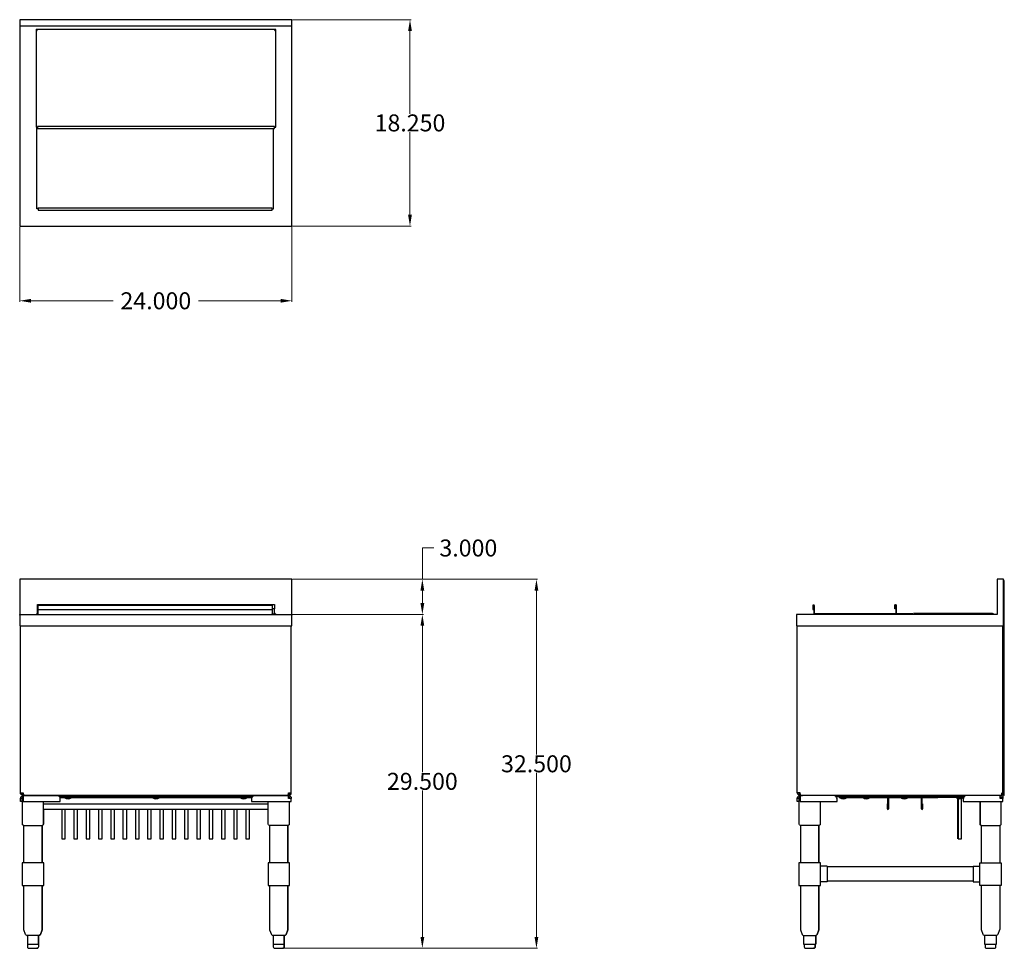
# Model space of a CAD drawing. Units: inches. Extents: x 85.9 to 172.8, y 67 to 149.
import ezdxf

# ---------------------------------------------------------------- set-up
doc = ezdxf.new("R2010")
doc.units = ezdxf.units.IN
doc.header["$MEASUREMENT"] = 0
doc.layers.add('AM_0', color=7, linetype='Continuous', lineweight=30)
doc.layers.add('AM_5', color=3, linetype='Continuous', lineweight=15)
doc.layers.add('PDF_Geometry', color=7, linetype='Continuous')
doc.styles.get("Standard").update_dxf_attribs({"font": 'ROMANS.SHX'})
doc.dimstyles.new('AM_ANSI$0', dxfattribs={"dimtxt": 0.12, "dimasz": 0.12, "dimexe": 0.1, "dimexo": 0.05, "dimgap": 0.06, "dimtad": 0, "dimtih": 1, "dimtoh": 1, "dimdec": 4, "dimzin": 7, "dimdsep": 46, "dimtxsty": 'Standard', "dimcen": 0, "dimclrd": 256, "dimclre": 256, "dimclrt": 2, "dimadec": 0, "dimazin": 2, "dimtp": 0.1, "dimtm": 0.1, "dimtfac": 0.71, "dimtdec": 4, "dimtofl": 0, "dimtmove": 0, "dimatfit": 3, "dimfxl": 1, "dimtolj": 1, "dimtzin": 7, "dimlwd": -1, "dimlwe": -1, "dimarcsym": 1})

# ---------------------------------------------------------------- blocks, each defined once
blk = doc.blocks.new('*D4')
at = {"layer": 'AM_5', "color": 1, "linetype": 'ByBlock', "transparency": 16777216}
for p, q in [((85.925, 130.682), (85.925, 124.042)), ((109.96, 130.682), (109.96, 124.042)), ((86.925, 124.142), (94.168, 124.142)), ((108.96, 124.142), (101.717, 124.142))]:
    blk.add_line(p, q, dxfattribs=at)
at = {"layer": 'AM_5', "color": 1, "transparency": 16777216}
for points in [[(86.925, 124.309), (86.925, 123.975), (85.925, 124.142)], [(108.96, 124.309), (108.96, 123.975), (109.96, 124.142)]]:
    blk.add_solid(points, dxfattribs=at)
at = {"layer": 'Defpoints', "color": 0, "transparency": 16777216}
for p in [(85.925, 130.732), (109.96, 130.732), (109.96, 124.142)]:
    blk.add_point(p, dxfattribs=at)
at = {"layer": 'AM_5', "color": 1, "transparency": 16777216, "insert": (97.943, 124.142), "char_height": 1.5, "attachment_point": 5}
blk.add_mtext('\\A1;24.000', dxfattribs=at)
blk = doc.blocks.new('*D5')
at = {"layer": 'AM_5', "color": 1, "linetype": 'ByBlock', "transparency": 16777216}
for p, q in [((110.01, 148.961), (120.475, 148.961)), ((120.375, 147.961), (120.375, 140.657)), ((120.375, 131.732), (120.375, 139.037)), ((110.01, 130.732), (120.475, 130.732))]:
    blk.add_line(p, q, dxfattribs=at)
at = {"layer": 'AM_5', "color": 1, "transparency": 16777216}
for points in [[(120.209, 147.961), (120.542, 147.961), (120.375, 148.961)], [(120.209, 131.732), (120.542, 131.732), (120.375, 130.732)]]:
    blk.add_solid(points, dxfattribs=at)
at = {"layer": 'Defpoints', "color": 0, "transparency": 16777216}
for p in [(109.96, 148.961), (109.96, 130.732), (120.375, 130.732)]:
    blk.add_point(p, dxfattribs=at)
at = {"layer": 'AM_5', "color": 1, "transparency": 16777216, "insert": (120.375, 139.847), "char_height": 1.5, "attachment_point": 5}
blk.add_mtext('\\A1;18.250', dxfattribs=at)
blk = doc.blocks.new('*D6')
at = {"layer": 'AM_5', "color": 1, "linetype": 'ByBlock', "transparency": 16777216}
for p, q in [((110.01, 99.552), (131.637, 99.552)), ((131.537, 98.552), (131.537, 84.07)), ((131.537, 67.969), (131.537, 82.45)), ((109.199, 66.969), (131.637, 66.969))]:
    blk.add_line(p, q, dxfattribs=at)
at = {"layer": 'AM_5', "color": 1, "transparency": 16777216}
for points in [[(131.37, 98.552), (131.704, 98.552), (131.537, 99.552)], [(131.37, 67.969), (131.704, 67.969), (131.537, 66.969)]]:
    blk.add_solid(points, dxfattribs=at)
at = {"layer": 'Defpoints', "color": 0, "transparency": 16777216}
for p in [(109.96, 99.552), (131.537, 99.552), (109.149, 66.969)]:
    blk.add_point(p, dxfattribs=at)
at = {"layer": 'AM_5', "color": 1, "transparency": 16777216, "insert": (131.537, 83.26), "char_height": 1.5, "attachment_point": 5}
blk.add_mtext('\\A1;32.500', dxfattribs=at)
blk = doc.blocks.new('*D7')
at = {"layer": 'AM_5', "color": 1, "linetype": 'ByBlock', "transparency": 16777216}
for p, q in [((109.97, 96.454), (121.568, 96.454)), ((121.468, 95.454), (121.468, 82.521)), ((121.468, 67.969), (121.468, 80.901)), ((109.19, 66.969), (121.568, 66.969))]:
    blk.add_line(p, q, dxfattribs=at)
at = {"layer": 'AM_5', "color": 1, "transparency": 16777216}
for points in [[(121.301, 95.454), (121.635, 95.454), (121.468, 96.454)], [(121.301, 67.969), (121.635, 67.969), (121.468, 66.969)]]:
    blk.add_solid(points, dxfattribs=at)
at = {"layer": 'Defpoints', "color": 0, "transparency": 16777216}
for p in [(109.92, 96.454), (121.468, 96.454), (109.14, 66.969)]:
    blk.add_point(p, dxfattribs=at)
at = {"layer": 'AM_5', "color": 1, "transparency": 16777216, "insert": (121.468, 81.711), "char_height": 1.5, "attachment_point": 5}
blk.add_mtext('\\A1;29.500', dxfattribs=at)
blk = doc.blocks.new('*D8')
at = {"layer": 'AM_5', "color": 1, "linetype": 'ByBlock', "transparency": 16777216}
for p, q in [((121.468, 99.552), (121.468, 102.315)), ((121.468, 102.315), (122.468, 102.315)), ((110.01, 99.552), (121.568, 99.552)), ((121.468, 97.454), (121.468, 98.552)), ((109.97, 96.454), (121.568, 96.454))]:
    blk.add_line(p, q, dxfattribs=at)
at = {"layer": 'AM_5', "color": 1, "transparency": 16777216}
for points in [[(121.301, 98.552), (121.635, 98.552), (121.468, 99.552)], [(121.301, 97.454), (121.635, 97.454), (121.468, 96.454)]]:
    blk.add_solid(points, dxfattribs=at)
at = {"layer": 'Defpoints', "color": 0, "transparency": 16777216}
for p in [(109.96, 99.552), (109.92, 96.454), (121.468, 96.454)]:
    blk.add_point(p, dxfattribs=at)
at = {"layer": 'AM_5', "color": 1, "transparency": 16777216, "insert": (125.528, 102.315), "char_height": 1.5, "attachment_point": 5}
blk.add_mtext('\\A1;3.000', dxfattribs=at)
blk = doc.blocks.new('FRONT VIEW')
for p, q in [((88.042, 74.524), (86.152, 74.524)), ((86.152, 74.524), (86.152, 72.524)), ((88.042, 72.524), (88.042, 74.524)), ((109.733, 74.524), (107.844, 74.524)), ((107.844, 74.524), (107.844, 72.524)), ((109.733, 72.524), (109.733, 74.524)), ((86.152, 72.524), (88.042, 72.524)), ((86.27, 72.524), (87.924, 72.524)), ((107.844, 72.524), (109.733, 72.524)), ((107.962, 72.524), (109.615, 72.524))]:
    blk.add_line(p, q)
at = {"layer": 'PDF_Geometry', "lineweight": 30}
for p, q in [((87.908, 74.524), (87.908, 77.823)), ((87.908, 77.823), (87.908, 74.524)), ((109.6, 74.524), (109.6, 77.823)), ((109.6, 77.823), (109.6, 74.524)), ((87.908, 68.627), (87.908, 72.524)), ((87.908, 72.524), (87.908, 68.627)), ((109.6, 68.627), (109.6, 72.524)), ((109.6, 72.524), (109.6, 68.627)), ((87.908, 68.588), (87.748, 68.187)), ((87.748, 68.187), (87.908, 68.588)), ((87.908, 68.588), (87.908, 68.627)), ((87.908, 68.627), (87.908, 68.588)), ((109.6, 68.588), (109.44, 68.187)), ((109.44, 68.187), (109.6, 68.588)), ((109.6, 68.588), (109.6, 68.627)), ((109.6, 68.627), (109.6, 68.588))]:
    blk.add_line(p, q, dxfattribs=at)
for points in [[(85.985, 96.454), (85.965, 96.454), (85.985, 96.454), (109.9, 96.454), (109.94, 96.454), (109.96, 96.433), (109.96, 96.394), (109.96, 99.552), (85.925, 99.552), (85.925, 96.394), (85.946, 96.433)], [(87.387, 96.454), (87.427, 96.515), (87.488, 96.554)], [(87.488, 96.494), (87.448, 96.454), (87.488, 96.494), (87.488, 96.554), (87.508, 96.554)], [(87.548, 96.454), (87.548, 96.515), (87.508, 96.515), (87.508, 96.554), (87.508, 96.954), (87.508, 97.254), (87.508, 97.294), (87.508, 97.315), (108.419, 97.315), (108.419, 97.294), (108.419, 97.254), (108.419, 96.954)], [(87.548, 96.515), (87.508, 96.515), (87.548, 96.515), (87.548, 96.894), (87.548, 97.194), (87.548, 97.254), (87.548, 97.273), (108.217, 97.273), (108.217, 97.254), (108.217, 97.194), (108.217, 96.894)], [(87.548, 96.954), (87.508, 96.954)], [(87.508, 96.515), (87.508, 96.515)], [(87.508, 96.515), (87.508, 96.515)], [(87.527, 96.454), (87.527, 96.494)], [(87.548, 96.894), (108.217, 96.894), (108.217, 96.515), (108.237, 96.494), (108.237, 96.454)], [(108.217, 96.454), (108.217, 96.515), (108.419, 96.515), (108.419, 96.554), (108.419, 96.954), (108.217, 96.954)], [(108.237, 96.494), (108.277, 96.494), (108.298, 96.454)], [(108.419, 96.554), (108.438, 96.554), (108.438, 96.494), (108.477, 96.454)], [(108.419, 96.515), (108.419, 96.515)], [(108.419, 96.515), (108.419, 96.515)], [(108.438, 96.554), (108.498, 96.515), (108.537, 96.454)], [(85.925, 96.394), (85.925, 95.454), (109.96, 95.454), (109.96, 96.394)], [(85.985, 80.702), (85.985, 95.454)], [(86.165, 80.421), (86.165, 80.463), (86.185, 80.463), (86.225, 80.463), (86.146, 80.481), (86.065, 80.542), (86.006, 80.621), (85.985, 80.702), (86.006, 80.702), (86.065, 80.702), (86.146, 80.702), (86.225, 80.702), (86.246, 80.621), (86.285, 80.542), (86.306, 80.481), (86.325, 80.463), (109.579, 80.463), (109.6, 80.481), (109.619, 80.542), (109.64, 80.621), (109.66, 80.702), (109.74, 80.702), (109.821, 80.702), (109.879, 80.702), (109.9, 80.702), (109.9, 95.454)], [(86.246, 80.321), (86.185, 80.302), (86.146, 80.263), (86.125, 80.202), (86.006, 80.202), (86.025, 80.302), (86.065, 80.362), (86.146, 80.421), (86.246, 80.442), (86.246, 80.421), (86.246, 80.362), (86.246, 80.302), (86.246, 80.202), (86.246, 79.942), (89.51, 79.942), (89.51, 80.202), (89.49, 80.263), (89.471, 80.302), (89.41, 80.381), (89.329, 80.421), (89.271, 80.442), (86.246, 80.442)], [(86.165, 80.202), (86.125, 80.202), (86.125, 79.942), (86.006, 79.942), (86.006, 80.202)], [(86.106, 80.702), (86.125, 80.662), (86.146, 80.621), (86.185, 80.602), (86.225, 80.581)], [(86.165, 80.702), (86.165, 80.621)], [(86.165, 80.463), (86.165, 80.481)], [(86.285, 77.823), (86.225, 77.844), (86.185, 77.883), (86.165, 77.944), (86.165, 80.302)], [(109.74, 80.421), (109.74, 80.463), (86.225, 80.463), (86.225, 80.702)], [(106.475, 80.342), (89.431, 80.342)], [(89.471, 80.281), (106.435, 80.281)], [(90.431, 80.281), (90.431, 80.221), (90.413, 80.221), (90.371, 80.221), (90.271, 80.221), (90.192, 80.221), (90.092, 80.221), (90.01, 80.221), (89.95, 80.221), (89.931, 80.221), (89.931, 80.281)], [(90.431, 80.221), (90.313, 80.162), (90.192, 80.142), (90.052, 80.162), (89.931, 80.221)], [(98.202, 80.281), (98.202, 80.221), (98.183, 80.221), (98.123, 80.221), (98.044, 80.221), (97.942, 80.221), (97.842, 80.221), (97.763, 80.221), (97.723, 80.221), (97.702, 80.221), (97.702, 80.281)], [(98.202, 80.221), (98.083, 80.162), (97.942, 80.142), (97.823, 80.162), (97.702, 80.221)], [(105.954, 80.281), (105.954, 80.221), (105.933, 80.221), (105.894, 80.221), (105.794, 80.221), (105.715, 80.221), (105.615, 80.221), (105.533, 80.221), (105.473, 80.221), (105.454, 80.221), (105.454, 80.281)], [(105.954, 80.221), (105.833, 80.162), (105.715, 80.142), (105.573, 80.162), (105.454, 80.221)], [(109.66, 80.442), (106.635, 80.442), (106.575, 80.421), (106.496, 80.381), (106.435, 80.302), (106.415, 80.263), (106.396, 80.202), (106.396, 79.942), (109.9, 79.942), (109.9, 80.202)], [(109.66, 80.321), (109.719, 80.302), (109.719, 80.202)], [(109.719, 80.302), (109.76, 80.263), (109.779, 80.202)], [(109.74, 80.481), (109.8, 80.521), (109.86, 80.563), (109.879, 80.642), (109.9, 80.702)], [(109.779, 80.702), (109.76, 80.662), (109.74, 80.621)], [(109.74, 80.463), (109.74, 80.702)], [(86.125, 79.942), (86.165, 79.942)], [(88.029, 79.242), (88.029, 77.944), (88.008, 77.883), (87.969, 77.844), (87.908, 77.823), (87.969, 77.844), (88.008, 77.883), (88.029, 77.944)], [(88.008, 79.942), (88.008, 77.944)], [(88.008, 79.723), (107.856, 79.723)], [(88.008, 79.242), (107.856, 79.242)], [(89.631, 79.242), (89.631, 76.644), (89.65, 76.644), (89.71, 76.644), (89.792, 76.644), (89.871, 76.644), (89.931, 76.644), (89.95, 76.644), (89.95, 79.242)], [(90.713, 79.242), (90.713, 76.644), (90.731, 76.644), (90.792, 76.644), (90.873, 76.644), (90.952, 76.644), (91.012, 76.644), (91.033, 76.644), (91.033, 79.242)], [(91.794, 79.242), (91.794, 76.644), (91.815, 76.644), (91.873, 76.644), (91.954, 76.644), (92.033, 76.644), (92.094, 76.644), (92.115, 76.644), (92.115, 79.242)], [(92.875, 79.242), (92.875, 76.644), (92.896, 76.644), (92.956, 76.644), (93.035, 76.644), (93.115, 76.644), (93.175, 76.644), (93.196, 76.644), (93.196, 79.242)], [(93.956, 79.242), (93.956, 76.644), (93.977, 76.644), (94.038, 76.644), (94.117, 76.644), (94.198, 76.644), (94.256, 76.644), (94.298, 76.644), (94.298, 79.242)], [(95.037, 79.242), (95.037, 76.644), (95.079, 76.644), (95.14, 76.644), (95.219, 76.644), (95.298, 76.644), (95.358, 76.644), (95.379, 76.644), (95.379, 79.242)], [(96.14, 79.242), (96.14, 76.644), (96.16, 76.644), (96.221, 76.644), (96.3, 76.644), (96.381, 76.644), (96.44, 76.644), (96.46, 76.644), (96.46, 79.242)], [(97.221, 79.242), (97.221, 76.644), (97.242, 76.644), (97.302, 76.644), (97.381, 76.644), (97.463, 76.644), (97.523, 76.644), (97.542, 76.644), (97.542, 79.242)], [(98.304, 79.242), (98.304, 76.644), (98.323, 76.644), (98.383, 76.644), (98.462, 76.644), (98.544, 76.644), (98.604, 76.644), (98.623, 76.644), (98.623, 79.242)], [(99.385, 79.242), (99.385, 76.644), (99.404, 76.644), (99.465, 76.644), (99.546, 76.644), (99.625, 76.644), (99.685, 76.644), (99.706, 76.644), (99.706, 79.242)], [(100.467, 79.242), (100.467, 76.644), (100.485, 76.644), (100.546, 76.644), (100.627, 76.644), (100.706, 76.644), (100.767, 76.644), (100.806, 76.644), (100.806, 79.242)], [(101.548, 79.242), (101.548, 76.644), (101.587, 76.644), (101.648, 76.644), (101.729, 76.644), (101.808, 76.644), (101.869, 76.644), (101.887, 76.644), (101.887, 79.242)], [(102.65, 79.242), (102.65, 76.644), (102.669, 76.644), (102.729, 76.644), (102.81, 76.644), (102.89, 76.644), (102.95, 76.644), (102.971, 76.644), (102.971, 79.242)], [(103.731, 79.242), (103.731, 76.644), (103.752, 76.644), (103.81, 76.644), (103.892, 76.644), (103.971, 76.644), (104.031, 76.644), (104.052, 76.644), (104.052, 79.242)], [(104.813, 79.242), (104.813, 76.644), (104.833, 76.644), (104.894, 76.644), (104.973, 76.644), (105.052, 76.644), (105.113, 76.644), (105.133, 76.644), (105.133, 79.242)], [(105.894, 79.242), (105.894, 76.644), (105.915, 76.644), (105.975, 76.644), (106.054, 76.644), (106.135, 76.644), (106.194, 76.644), (106.215, 76.644), (106.215, 79.242)], [(107.977, 77.823), (107.917, 77.844), (107.877, 77.883), (107.856, 77.944), (107.856, 79.942)], [(109.719, 79.942), (109.719, 77.944), (109.7, 77.883), (109.66, 77.844), (109.6, 77.823), (109.579, 77.823), (109.519, 77.823), (109.4, 77.823), (109.258, 77.823), (109.079, 77.823), (108.879, 77.823), (108.698, 77.823), (108.498, 77.823), (108.319, 77.823), (108.177, 77.823), (108.077, 77.823), (107.998, 77.823), (107.977, 77.823), (107.977, 74.524)], [(86.285, 74.524), (86.285, 77.823), (86.306, 77.823), (86.367, 77.823), (86.485, 77.823), (86.627, 77.823), (86.806, 77.823), (86.988, 77.823), (87.188, 77.823), (87.387, 77.823), (87.548, 77.823), (87.708, 77.823), (87.808, 77.823), (87.887, 77.823)], [(87.908, 77.823), (87.908, 77.823)], [(87.908, 77.823), (87.908, 77.823)], [(86.567, 68.108), (86.485, 68.127), (86.446, 68.187), (86.285, 68.588), (86.285, 68.627), (86.285, 72.524)], [(107.977, 72.524), (107.977, 68.627), (107.977, 68.588), (108.137, 68.187), (108.198, 68.127), (108.258, 68.108)], [(87.627, 68.108), (87.687, 68.127), (87.748, 68.187), (87.687, 68.127), (87.627, 68.108), (87.608, 68.108), (87.567, 68.108), (87.548, 68.108), (87.527, 68.108), (87.408, 68.108), (87.288, 68.108), (87.148, 68.108), (87.087, 68.108), (87.027, 68.108), (86.887, 68.108), (86.767, 68.108), (86.667, 68.108), (86.627, 68.108), (86.606, 68.108), (86.606, 67.348), (86.606, 67.108), (86.627, 67.048), (86.667, 66.988), (86.727, 66.969), (86.767, 66.969), (86.827, 66.969), (86.906, 66.969), (87.027, 66.969), (87.148, 66.969), (87.267, 66.969), (87.367, 66.969), (87.427, 66.969)], [(86.606, 67.348), (86.627, 67.348), (86.667, 67.348), (86.846, 67.348), (87.027, 67.348), (87.087, 67.348), (87.148, 67.348), (87.327, 67.348), (87.508, 67.348), (87.548, 67.348), (87.567, 67.348), (87.588, 67.348), (87.588, 68.108), (87.588, 67.348), (87.588, 67.108), (87.567, 67.048), (87.527, 66.988), (87.448, 66.969), (87.527, 66.988)], [(87.627, 68.108), (87.627, 68.108)], [(109.3, 68.108), (109.279, 68.108), (109.279, 67.348), (109.279, 67.108), (109.258, 67.048), (109.219, 66.988), (109.158, 66.969), (109.14, 66.969), (109.158, 66.969), (109.219, 66.988), (109.258, 67.048), (109.279, 67.108), (109.279, 67.348), (109.279, 68.108), (109.258, 68.108), (109.219, 68.108), (109.119, 68.108), (108.979, 68.108), (108.837, 68.108), (108.798, 68.108), (108.738, 68.108), (108.598, 68.108), (108.458, 68.108), (108.358, 68.108), (108.319, 68.108), (108.298, 68.108), (108.298, 67.348), (108.298, 67.108), (108.319, 67.048), (108.377, 66.988), (108.438, 66.969), (108.458, 66.969), (108.519, 66.969), (108.619, 66.969), (108.719, 66.969), (108.858, 66.969), (108.958, 66.969), (109.058, 66.969), (109.119, 66.969)], [(109.319, 68.108), (109.319, 68.108)], [(109.319, 68.108), (109.319, 68.108)], [(87.448, 66.969), (87.448, 66.969)], [(87.448, 66.969), (87.448, 66.969)], [(87.548, 67.048), (87.508, 66.988)], [(87.588, 67.348), (87.588, 67.108), (87.567, 67.048)], [(108.298, 67.348), (108.319, 67.348), (108.377, 67.348), (108.558, 67.348), (108.719, 67.348), (108.798, 67.348), (108.858, 67.348), (109.04, 67.348), (109.2, 67.348), (109.258, 67.348)], [(109.279, 67.348), (109.279, 67.348)], [(109.279, 67.348), (109.279, 67.348)]]:
    blk.add_lwpolyline(points, dxfattribs=at)
for points in [[(109.66, 80.442), (109.76, 80.421), (109.84, 80.362), (109.879, 80.302), (109.9, 80.202), (109.66, 80.202), (109.66, 80.302), (109.66, 80.362), (109.66, 80.421)], [(86.585, 68.108), (86.567, 68.108)], [(108.277, 68.108), (108.258, 68.108)], [(109.319, 68.108), (109.4, 68.127), (109.44, 68.187), (109.4, 68.127)]]:
    blk.add_lwpolyline(points, close=True, dxfattribs=at)
blk = doc.blocks.new('SIDE VIEW')
for p, q in [((156.602, 74.524), (154.712, 74.524)), ((154.712, 74.524), (154.712, 72.524)), ((156.602, 72.524), (156.602, 74.524)), ((157.193, 74.211), (156.602, 74.211)), ((157.193, 74.211), (157.193, 72.836)), ((170.079, 74.149), (157.193, 74.149)), ((170.079, 74.211), (170.67, 74.211)), ((170.079, 74.211), (170.079, 72.836)), ((170.67, 74.524), (172.559, 74.524)), ((170.67, 72.524), (170.67, 74.524)), ((172.559, 74.524), (172.559, 72.524)), ((154.712, 72.524), (156.602, 72.524)), ((154.831, 72.524), (156.484, 72.524)), ((157.193, 72.836), (156.602, 72.836)), ((170.079, 72.899), (157.193, 72.899)), ((170.079, 72.836), (170.67, 72.836)), ((172.559, 72.524), (170.67, 72.524)), ((172.441, 72.524), (170.788, 72.524))]:
    blk.add_line(p, q)
at = {"layer": 'AM_0'}
for centre in [(162.569, 79.283), (165.573, 79.283)]:
    blk.add_arc(centre, 0.05, 180, 0, dxfattribs=at)
at = {"layer": 'PDF_Geometry', "lineweight": 30}
for p, q in [((172.775, 99.552), (172.196, 99.552)), ((172.196, 99.552), (172.196, 96.454)), ((172.775, 95.454), (172.775, 99.552)), ((163.16, 97.254), (163.179, 97.294)), ((163.16, 96.954), (163.16, 97.254)), ((163.2, 96.954), (163.16, 96.954)), ((163.179, 97.294), (163.24, 97.315)), ((163.2, 97.254), (163.219, 97.273)), ((163.219, 97.273), (163.2, 97.254)), ((163.2, 97.254), (163.2, 96.954)), ((163.24, 97.315), (163.279, 97.294)), ((163.279, 97.294), (163.3, 97.254)), ((163.3, 97.254), (163.3, 96.575)), ((163.3, 96.575), (163.321, 96.554)), ((164.821, 96.554), (171.775, 96.554)), ((171.775, 96.554), (171.835, 96.533)), ((171.835, 96.533), (171.875, 96.515)), ((171.875, 96.515), (171.894, 96.454)), ((154.525, 96.454), (154.504, 96.433)), ((154.504, 96.433), (154.504, 96.394)), ((154.504, 96.394), (154.504, 95.454)), ((154.565, 96.454), (154.525, 96.454)), ((172.196, 96.454), (154.565, 96.454)), ((154.504, 95.454), (172.835, 95.454)), ((162.64, 80.221), (162.619, 80.181)), ((162.619, 80.181), (162.619, 79.283)), ((162.658, 80.242), (162.64, 80.221)), ((165.462, 80.242), (162.658, 80.242)), ((165.462, 80.281), (165.523, 80.281)), ((165.502, 80.221), (165.462, 80.242)), ((165.523, 80.181), (165.502, 80.221)), ((165.523, 80.281), (165.563, 80.242)), ((165.523, 79.283), (165.523, 80.181)), ((165.563, 80.242), (165.563, 80.181)), ((165.563, 80.181), (165.563, 79.723)), ((169.25, 80.281), (166.962, 80.281)), ((156.587, 79.942), (156.587, 77.944)), ((165.563, 79.723), (165.623, 79.723)), ((165.623, 79.723), (165.623, 79.283)), ((172.535, 79.942), (172.535, 77.944)), ((154.865, 77.823), (154.846, 77.823)), ((154.846, 77.823), (154.846, 74.524)), ((154.925, 77.823), (154.865, 77.823)), ((155.046, 77.823), (154.925, 77.823)), ((155.185, 77.823), (155.046, 77.823)), ((155.367, 77.823), (155.185, 77.823)), ((155.546, 77.823), (155.367, 77.823)), ((155.746, 77.823), (155.546, 77.823)), ((155.948, 77.823), (155.746, 77.823)), ((156.106, 77.823), (155.948, 77.823)), ((156.267, 77.823), (156.106, 77.823)), ((156.367, 77.823), (156.267, 77.823)), ((156.448, 77.823), (156.367, 77.823)), ((156.469, 77.823), (156.448, 77.823)), ((156.527, 77.844), (156.469, 77.823)), ((156.469, 74.524), (156.469, 77.823)), ((156.469, 77.823), (156.469, 74.524)), ((156.569, 77.883), (156.527, 77.844)), ((156.587, 77.944), (156.569, 77.883)), ((170.812, 74.524), (170.812, 77.823)), ((170.812, 77.823), (170.833, 77.823)), ((170.833, 77.823), (170.894, 77.823)), ((170.894, 77.823), (171.013, 77.823)), ((171.013, 77.823), (171.154, 77.823)), ((171.154, 77.823), (171.333, 77.823)), ((171.333, 77.823), (171.515, 77.823)), ((171.515, 77.823), (171.715, 77.823)), ((171.715, 77.823), (171.915, 77.823)), ((171.915, 77.823), (172.075, 77.823)), ((172.075, 77.823), (172.235, 77.823)), ((172.235, 77.823), (172.335, 77.823)), ((172.335, 77.823), (172.415, 77.823)), ((172.415, 77.823), (172.435, 77.823)), ((172.496, 77.844), (172.435, 77.823)), ((172.435, 77.823), (172.435, 74.524)), ((172.535, 77.883), (172.496, 77.844)), ((172.535, 77.944), (172.535, 77.883)), ((154.846, 72.524), (154.846, 68.627)), ((156.469, 68.627), (156.469, 72.524)), ((156.469, 72.524), (156.469, 68.627)), ((170.812, 68.627), (170.812, 72.524)), ((172.435, 72.524), (172.435, 68.627)), ((154.846, 68.627), (154.846, 68.588)), ((154.846, 68.588), (155.006, 68.187)), ((155.006, 68.187), (155.046, 68.127)), ((155.046, 68.127), (155.106, 68.108)), ((155.106, 68.108), (155.125, 68.108)), ((155.125, 68.108), (155.167, 68.108)), ((155.167, 68.108), (155.246, 68.108)), ((155.246, 68.108), (155.346, 68.108)), ((155.346, 68.108), (155.385, 68.108)), ((155.385, 68.108), (155.446, 68.108)), ((155.446, 68.108), (155.588, 68.108)), ((155.588, 68.108), (155.727, 68.108)), ((155.727, 68.108), (155.867, 68.108)), ((155.867, 68.108), (155.927, 68.108)), ((155.927, 68.108), (155.967, 68.108)), ((155.967, 68.108), (156.067, 68.108)), ((156.067, 68.108), (156.148, 68.108)), ((156.148, 68.108), (156.167, 68.108)), ((156.469, 68.588), (156.308, 68.187)), ((156.308, 68.187), (156.469, 68.588)), ((156.469, 68.588), (156.469, 68.627)), ((156.469, 68.627), (156.469, 68.588)), ((170.812, 68.588), (170.812, 68.627)), ((170.973, 68.187), (170.812, 68.588)), ((171.013, 68.127), (170.973, 68.187)), ((171.073, 68.108), (171.013, 68.127)), ((171.094, 68.108), (171.073, 68.108)), ((171.133, 68.108), (171.094, 68.108)), ((171.194, 68.108), (171.133, 68.108)), ((171.315, 68.108), (171.194, 68.108)), ((171.354, 68.108), (171.315, 68.108)), ((171.394, 68.108), (171.354, 68.108)), ((171.554, 68.108), (171.394, 68.108)), ((171.694, 68.108), (171.554, 68.108)), ((171.835, 68.108), (171.694, 68.108)), ((171.894, 68.108), (171.835, 68.108)), ((171.935, 68.108), (171.894, 68.108)), ((172.035, 68.108), (171.935, 68.108)), ((172.115, 68.108), (172.035, 68.108)), ((172.135, 68.108), (172.115, 68.108)), ((172.154, 68.108), (172.135, 68.108)), ((172.215, 68.127), (172.154, 68.108)), ((172.254, 68.187), (172.215, 68.127)), ((172.415, 68.588), (172.254, 68.187)), ((172.435, 68.627), (172.415, 68.588))]:
    blk.add_line(p, q, dxfattribs=at)
for points in [[(172.475, 80.342), (172.596, 80.342), (172.696, 80.362), (172.775, 80.421), (172.817, 80.502), (172.835, 80.581), (172.835, 99.433), (172.775, 99.433)], [(164.76, 96.515), (156.087, 96.515), (156.087, 97.194), (156.048, 97.254), (156.006, 97.273), (155.948, 97.254), (155.927, 97.194), (155.927, 96.894), (155.987, 96.894), (155.987, 97.194), (155.987, 97.215), (155.987, 97.194)], [(156.006, 97.215), (156.027, 97.194), (156.027, 96.515), (156.027, 96.494), (156.087, 96.494)], [(156.027, 96.454), (156.027, 96.494), (156.027, 96.515)], [(156.087, 96.515), (156.087, 96.515)], [(156.087, 96.515), (156.087, 96.515)], [(156.087, 96.515), (156.087, 96.515)], [(163.24, 97.273), (163.26, 97.254), (163.26, 96.554), (163.3, 96.554)], [(163.26, 96.554), (163.26, 96.554)], [(163.26, 96.554), (163.26, 96.515), (163.26, 96.454)], [(154.565, 80.702), (154.565, 95.454)], [(172.596, 80.702), (172.596, 80.463), (172.656, 80.481), (172.696, 80.521), (172.717, 80.581), (172.717, 95.454)], [(154.806, 80.321), (154.746, 80.302), (154.685, 80.263), (154.685, 80.202), (154.565, 80.202), (154.585, 80.302), (154.625, 80.362), (154.706, 80.421), (154.806, 80.442)], [(154.685, 80.202), (154.685, 79.942), (154.565, 79.942), (154.565, 80.202)], [(154.685, 80.702), (154.685, 80.662), (154.725, 80.621), (154.765, 80.602), (154.806, 80.581)], [(154.846, 77.823), (154.785, 77.844), (154.746, 77.883), (154.725, 77.944), (154.725, 80.302)], [(154.865, 80.481), (154.846, 80.521), (154.846, 80.563), (154.825, 80.642), (154.806, 80.702)], [(172.596, 80.463), (154.806, 80.463)], [(155.025, 80.463), (155.025, 80.442), (154.806, 80.442), (154.806, 80.421), (154.806, 80.362), (154.806, 80.302), (154.806, 80.202), (154.806, 79.942), (158.071, 79.942), (158.071, 80.202), (158.029, 80.281), (157.99, 80.362), (157.929, 80.402), (157.802, 80.463)], [(172.596, 80.463), (155.146, 80.463)], [(169.281, 80.342), (158, 80.342)], [(158.25, 80.342), (158.25, 80.281), (164.158, 80.281), (166.962, 80.281)], [(158.871, 80.281), (158.871, 80.221), (158.852, 80.221), (158.792, 80.221), (158.71, 80.221), (158.61, 80.221), (158.531, 80.221), (158.45, 80.221), (158.39, 80.221), (158.371, 80.221), (158.371, 80.281)], [(158.871, 80.221), (158.752, 80.162), (158.61, 80.142), (158.492, 80.162), (158.371, 80.221)], [(160.894, 80.281), (160.894, 80.221), (160.875, 80.221), (160.815, 80.221), (160.733, 80.221), (160.633, 80.221), (160.533, 80.221), (160.454, 80.221), (160.394, 80.221), (160.394, 80.281)], [(160.394, 80.221), (160.394, 80.221)], [(160.894, 80.221), (160.775, 80.162), (160.633, 80.142), (160.494, 80.162), (160.394, 80.221)], [(162.519, 79.283), (162.519, 79.723), (162.558, 79.723), (162.558, 80.181), (162.579, 80.242), (162.619, 80.281), (162.658, 80.281)], [(164.242, 80.221), (164.26, 80.221), (164.242, 80.221), (164.202, 80.221), (164.121, 80.221), (164.021, 80.221), (163.921, 80.221), (163.842, 80.221), (163.781, 80.221), (163.76, 80.221), (163.781, 80.221)], [(164.26, 80.221), (164.142, 80.162), (164.021, 80.142), (163.881, 80.162), (163.76, 80.221)], [(169.148, 80.281), (169.148, 80.221), (169.129, 80.221), (169.069, 80.221), (168.988, 80.221), (168.908, 80.221), (168.808, 80.221), (168.727, 80.221), (168.667, 80.221), (168.648, 80.221), (168.648, 80.281)], [(169.148, 80.221), (169.029, 80.162), (168.908, 80.142), (168.769, 80.162), (168.648, 80.221)], [(168.727, 80.181), (168.727, 76.644)], [(168.727, 80.181), (168.727, 76.644)], [(168.727, 80.181), (168.727, 76.644)], [(168.727, 80.181), (168.727, 76.644)], [(168.727, 80.181), (168.727, 76.644)], [(168.727, 80.181), (168.727, 76.644)], [(168.727, 80.181), (168.727, 76.644)], [(168.727, 80.181), (168.727, 76.644)], [(168.727, 80.181), (168.727, 76.644)], [(168.727, 80.181), (168.727, 76.644)], [(168.727, 80.181), (168.727, 76.644)], [(168.748, 80.181), (168.748, 76.644), (168.769, 76.644), (168.827, 76.644), (168.908, 76.644), (168.988, 76.644), (169.048, 76.644), (169.069, 76.644), (169.069, 80.181)], [(169.526, 80.463), (169.331, 80.402), (169.292, 80.362), (169.25, 80.281), (169.21, 80.202), (169.21, 79.942), (172.717, 79.942), (172.717, 80.202)], [(172.656, 80.362), (172.696, 80.281), (172.717, 80.202), (172.475, 80.202), (172.475, 80.302), (172.475, 80.381), (172.475, 80.421)], [(172.475, 80.321), (172.535, 80.302), (172.535, 80.202)], [(172.535, 80.302), (172.575, 80.263), (172.596, 80.202)], [(170.833, 77.823), (170.812, 77.823), (170.752, 77.844), (170.713, 77.883), (170.694, 77.944), (170.694, 79.942), (170.694, 77.944), (170.713, 77.883), (170.752, 77.844), (170.812, 77.823)], [(168.727, 76.644), (168.727, 76.644)], [(168.727, 76.644), (168.727, 76.644)], [(168.727, 76.644), (168.727, 76.644)], [(168.727, 76.644), (168.727, 76.644)], [(168.727, 76.644), (168.727, 76.644)], [(168.727, 76.644), (168.727, 76.644)], [(168.727, 76.644), (168.727, 76.644)], [(168.727, 76.644), (168.727, 76.644)], [(168.748, 76.644), (168.769, 76.644)], [(168.748, 76.644), (168.769, 76.644)], [(168.748, 76.644), (168.769, 76.644)], [(155.106, 68.108), (155.106, 67.348), (155.125, 67.348), (155.225, 67.348), (155.346, 67.348), (155.385, 67.348), (155.446, 67.348), (155.646, 67.348), (155.867, 67.348), (155.927, 67.348), (155.967, 67.348), (156.067, 67.348), (156.167, 67.348), (156.188, 67.348), (156.208, 67.348), (156.208, 68.108), (156.188, 68.108), (156.208, 68.108), (156.267, 68.127), (156.208, 68.108), (156.208, 67.348)], [(171.073, 68.108), (171.073, 67.348), (171.094, 67.348), (171.194, 67.348), (171.294, 67.348), (171.354, 67.348), (171.415, 67.348), (171.615, 67.348), (171.815, 67.348), (171.894, 67.348), (171.935, 67.348), (172.035, 67.348), (172.135, 67.348), (172.154, 67.348), (172.154, 68.108)], [(155.167, 67.348), (155.167, 67.108), (155.185, 67.048), (155.225, 66.988), (155.285, 66.969), (155.327, 66.969), (155.385, 66.969), (155.467, 66.969), (155.588, 66.969), (155.706, 66.969), (155.827, 66.969), (155.927, 66.969), (155.987, 66.969)], [(156.087, 66.988), (156.027, 66.969), (156.006, 66.969), (156.027, 66.969), (156.087, 66.988), (156.127, 67.048)], [(156.106, 67.048), (156.067, 66.988)], [(171.133, 67.348), (171.133, 67.108), (171.154, 67.048), (171.194, 66.988), (171.254, 66.969), (171.273, 66.969), (171.354, 66.969), (171.433, 66.969), (171.554, 66.969), (171.675, 66.969), (171.794, 66.969), (171.894, 66.969), (171.954, 66.969), (171.975, 66.969), (172.035, 66.988), (172.075, 67.048), (172.096, 67.108), (172.096, 67.348)]]:
    blk.add_lwpolyline(points, dxfattribs=at)
for points in [[(163.321, 96.554), (163.3, 96.575)], [(154.806, 80.702), (154.706, 80.702), (154.625, 80.702), (154.585, 80.702), (154.565, 80.702), (154.585, 80.621), (154.625, 80.542), (154.706, 80.481), (154.806, 80.463)], [(168.727, 76.644), (168.727, 80.181)], [(168.727, 76.644), (168.727, 80.181)], [(168.769, 76.644), (168.748, 76.644)], [(168.769, 76.644), (168.748, 76.644)], [(156.267, 68.127), (156.308, 68.187)], [(156.148, 67.108), (156.148, 67.348), (156.148, 67.108), (156.127, 67.048)]]:
    blk.add_lwpolyline(points, close=True, dxfattribs=at)
blk = doc.blocks.new('TOP VIEW')
at = {"layer": 'PDF_Geometry', "lineweight": 30}
for p, q in [((109.96, 148.961), (85.925, 148.961)), ((85.925, 148.961), (85.925, 148.403)), ((85.925, 148.961), (85.925, 130.732)), ((109.96, 148.403), (109.96, 148.961)), ((109.96, 130.732), (109.96, 148.961)), ((87.408, 148.043), (87.387, 148.082)), ((87.387, 148.082), (87.387, 139.468)), ((87.448, 148.003), (87.408, 148.043)), ((87.508, 147.963), (87.448, 148.003)), ((108.458, 148.003), (108.419, 147.963)), ((108.498, 148.043), (108.458, 148.003)), ((108.519, 148.082), (108.498, 148.043)), ((108.537, 148.082), (108.519, 148.082)), ((108.537, 139.468), (108.537, 148.082)), ((87.387, 139.468), (87.427, 139.468)), ((87.427, 139.468), (87.488, 139.468)), ((87.488, 139.468), (87.488, 139.528)), ((108.438, 139.468), (108.477, 139.468)), ((108.477, 139.468), (108.519, 139.468)), ((108.519, 139.468), (108.537, 139.468)), ((85.925, 130.732), (109.96, 130.732))]:
    blk.add_line(p, q, dxfattribs=at)
for points in [[(109.96, 148.403), (85.925, 148.403)], [(87.387, 148.082), (87.387, 148.082)], [(108.537, 148.082), (87.387, 148.082)], [(87.387, 139.468), (87.387, 139.468)], [(108.217, 132.311), (87.548, 132.311), (87.527, 132.311), (87.527, 132.251), (87.488, 132.251), (87.448, 132.251), (87.427, 132.251), (87.427, 139.468)], [(87.508, 139.528), (87.508, 139.528)], [(87.508, 139.528), (87.508, 139.528)], [(108.237, 132.251), (108.277, 132.251), (108.319, 132.251), (108.338, 132.251), (108.338, 139.368)], [(108.419, 139.528), (108.419, 139.528)], [(108.419, 139.528), (108.419, 139.488)], [(108.419, 139.528), (108.419, 139.528)], [(87.548, 132.311), (87.548, 132.311)], [(87.548, 132.311), (87.548, 132.311)], [(87.548, 132.291), (87.548, 132.232), (87.548, 132.172), (87.548, 132.151), (108.217, 132.151), (108.217, 132.172), (108.217, 132.232), (108.217, 132.291), (108.217, 132.232)], [(108.217, 132.311), (108.217, 132.311)], [(108.217, 132.311), (108.217, 132.311)], [(108.217, 132.311), (108.217, 132.311)], [(85.985, 130.793), (85.965, 130.753), (85.946, 130.732), (85.925, 130.732)], [(109.9, 130.793), (109.94, 130.753), (109.96, 130.732), (109.94, 130.753)]]:
    blk.add_lwpolyline(points, dxfattribs=at)
blk.add_lwpolyline([(108.419, 139.368), (108.419, 139.388), (108.419, 139.447), (108.419, 139.488), (108.419, 139.528), (87.508, 139.528), (87.508, 139.488), (87.508, 139.447), (87.508, 139.388), (87.508, 139.368)], close=True, dxfattribs=at)

msp = doc.modelspace()

# ---------------------------------------------------------------- block references
at = {"layer": 'AM_0'}
for name in ['TOP VIEW', 'FRONT VIEW', 'SIDE VIEW']:
    msp.add_blockref(name, (0, 0), dxfattribs=at)

# ---------------------------------------------------------------- dimensions: what is measured, and where the dimension line sits
at = {"layer": 'AM_5', "color": 1}
for base, p1, p2, angle, text, picture, middle in [((120.37547, 130.7322), (109.96042, 148.96137), (109.96042, 130.7322), 90, '18.250', '*D5', (120.37547, 139.84678)), ((109.96042, 124.14187), (85.925, 130.7322), (109.96042, 130.7322), 0, '24.000', '*D4', (97.94271, 124.14187)), ((131.53708, 99.55208), (109.14896, 66.96875), (109.96042, 99.55208), 90, '32.500', '*D6', (131.53708, 83.26042)), ((121.46796, 96.45417), (109.13958, 66.96875), (109.9198, 96.45417), 90, '29.500', '*D7', (121.46796, 81.71146))]:
    dim = msp.add_linear_dim(base=base, p1=p1, p2=p2, angle=angle, text=text, dimstyle='AM_ANSI$0', override={"dimtxt": 1.5, "dimasz": 1, "dimpost": '', "dimclrd": 1, "dimclre": 1, "dimclrt": 1}, dxfattribs=at)
    dim.commit()
    dim.dimension.update_dxf_attribs({"geometry": picture, "text_midpoint": middle})
dim = msp.add_linear_dim(base=(121.46796, 96.45417), p1=(109.96042, 99.55208), p2=(109.9198, 96.45417), angle=90, text='3.000', dimstyle='AM_ANSI$0', override={"dimtxt": 1.5, "dimasz": 1, "dimclrd": 1, "dimclre": 1, "dimclrt": 1}, dxfattribs=at)
dim.commit()
dim.dimension.update_dxf_attribs({"geometry": '*D8', "text_midpoint": (125.52796, 102.31539), "dimtype": 160})

doc.saveas('drawing.dxf')
